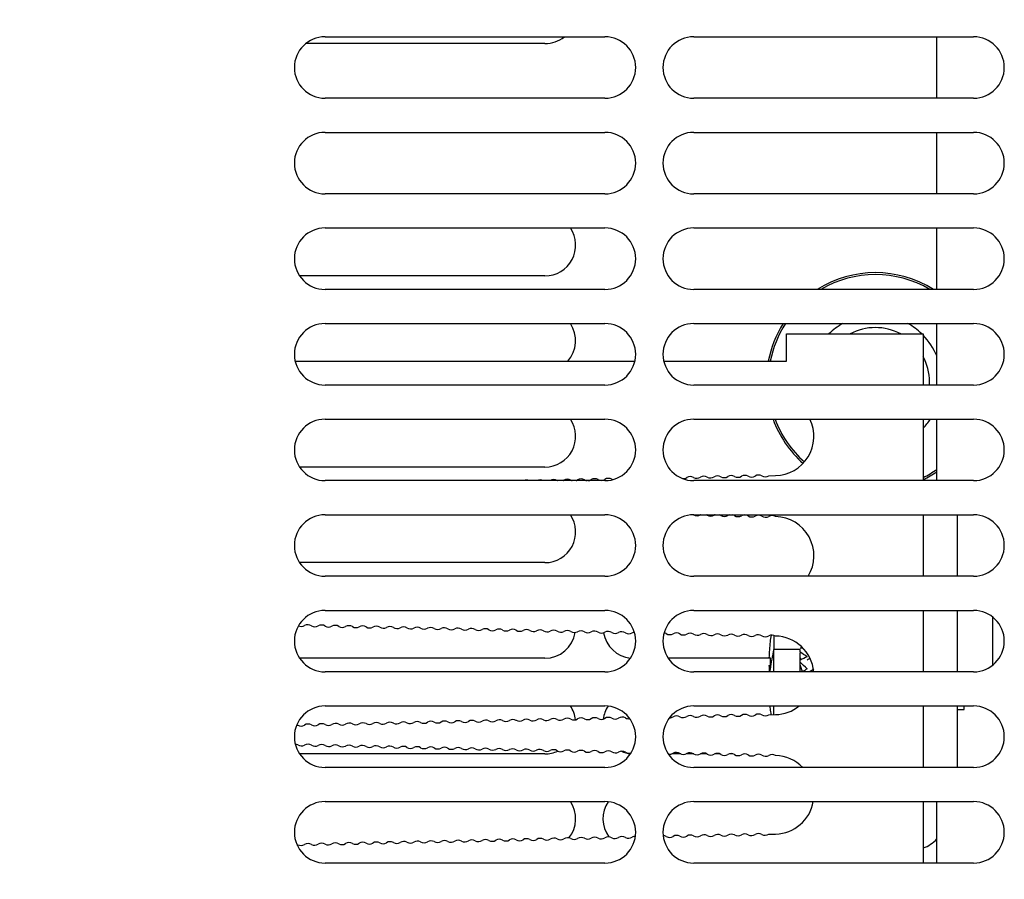
# Model space of a CAD drawing. Units: millimetres. Extents: x 5 to 1169, y 20 to 821.
# Drawn here: x 140 to 212, y 360 to 423 of the extents above; entities that cross this region are included whole.
import ezdxf
from ezdxf.enums import TextEntityAlignment as Align

# ---------------------------------------------------------------- set-up
doc = ezdxf.new("R2010")
doc.units = ezdxf.units.MM
for name, color, linetype in [('00-3170-0104_RAD', 7, 'Continuous'), ('00-3341-0100_XAS', 7, 'Continuous'), ('00-3345-0100_TAP', 7, 'Continuous'), ('CARGOL__DIN7985_', 7, 'Continuous'), ('CIRCUIT_AMPLIFIC', 7, 'Continuous'), ('CIRCUIT_BASE_FA+', 7, 'Continuous'), ('Default', 7, 'Continuous'), ('VOLANDERA_DENTAD', 7, 'Continuous')]:
    doc.layers.add(name, color=color, linetype=linetype)
doc.styles.add('SEACAD_Solid_Edge_ISO', font='txt')
doc.styles.add('SEACAD_Solid_Edge_ISOI', font='seisoi.ttf')
doc.dimstyles.new('UNE', dxfattribs={"dimtxt": 10.5, "dimasz": 10.5, "dimexe": 5.25, "dimexo": 0, "dimgap": 2.625, "dimtad": 1, "dimtxsty": 'SEACAD_Solid_Edge_ISO', "dimblk1": '_SE_FILLED', "dimblk2": '_SE_FILLED', "dimsah": 1, "dimcen": 5.25, "dimadec": 0, "dimazin": 0, "dimtfac": 0.7, "dimtdec": 3, "dimtmove": 0, "dimatfit": 3, "dimfxl": 1, "dimarcsym": 0})

# ---------------------------------------------------------------- blocks, each defined once
blk = doc.blocks.new('SE1')
at = {"layer": '00-3170-0104_RAD', "color": 7, "linetype": 'Continuous'}
for p, q in [((196.389, 397.53), (196.389, 399.53)), ((196.389, 399.53), (206.389, 399.53)), ((206.389, 399.53), (206.389, 395.785)), ((160.392, 397.53), (185.277, 397.53)), ((187.392, 397.53), (196.389, 397.53)), ((206.389, 393.285), (206.389, 388.785)), ((195.078, 389.145), (195.578, 389.156)), ((206.389, 386.285), (206.389, 381.785)), ((206.389, 379.285), (206.389, 374.785)), ((206.389, 372.285), (206.389, 367.785)), ((195.078, 371.645), (195.578, 371.656)), ((160.498, 370.878), (160.586, 370.88)), ((206.389, 365.285), (206.389, 360.785)), ((195.078, 362.895), (195.578, 362.906)), ((160.525, 362.128), (160.586, 362.13))]:
    blk.add_line(p, q, dxfattribs=at)
for centre, radius, start, end in [((195.514, 392.03), 2.875, 271.27428, 25.87975), ((176.342, 388.296), 0.5, 77.81777, 102.18223), ((177.342, 388.318), 0.5, 68.93187, 111.06813), ((178.342, 388.34), 0.5, 62.72608, 117.27392), ((178.822, 389.217), 0.5, 300.12149, 301.27), ((179.341, 388.363), 0.5, 61.27, 121.27), ((179.822, 389.24), 0.5, 241.27, 245.40756), ((179.822, 389.24), 0.5, 294.59244, 301.27), ((180.341, 388.385), 0.5, 61.27, 121.27), ((180.822, 389.262), 0.5, 241.27, 252.4813), ((180.822, 389.262), 0.5, 287.5187, 301.27), ((181.341, 388.407), 0.5, 61.27, 121.27), ((181.822, 389.284), 0.5, 241.27, 266.3275), ((181.822, 389.284), 0.5, 273.6725, 301.27), ((182.341, 388.429), 0.5, 61.27, 121.27), ((182.821, 389.306), 0.5, 241.27, 301.27), ((183.34, 388.451), 0.5, 61.27, 121.27), ((183.821, 389.328), 0.5, 241.27, 250.2326), ((188.82, 389.439), 0.5, 262.5923, 301.27), ((189.339, 388.584), 0.5, 61.27, 121.27), ((189.82, 389.461), 0.5, 241.27, 301.27), ((190.339, 388.606), 0.5, 61.27, 121.27), ((190.819, 389.483), 0.5, 241.27, 301.27), ((191.338, 388.629), 0.5, 61.27, 121.27), ((191.819, 389.505), 0.5, 241.27, 301.27), ((192.338, 388.651), 0.5, 61.27, 121.27), ((192.819, 389.528), 0.5, 241.27, 301.27), ((193.338, 388.673), 0.5, 61.27, 121.27), ((193.819, 389.55), 0.5, 241.27, 301.27), ((194.338, 388.695), 0.5, 61.27, 121.27), ((194.818, 389.572), 0.5, 241.27, 301.26144), ((189.839, 386.715), 0.5, 238.726, 298.726), ((190.319, 385.838), 0.5, 116.67572, 118.726), ((190.319, 385.838), 0.5, 58.726, 63.32428), ((190.839, 386.693), 0.5, 238.726, 298.726), ((191.319, 385.816), 0.5, 110.27684, 118.726), ((191.319, 385.816), 0.5, 58.726, 69.72316), ((191.838, 386.671), 0.5, 238.726, 298.726), ((192.319, 385.794), 0.5, 100.73586, 118.726), ((192.319, 385.794), 0.5, 58.726, 79.26414), ((192.838, 386.648), 0.5, 238.726, 298.726), ((193.319, 385.771), 0.5, 58.726, 118.726), ((193.838, 386.626), 0.5, 238.726, 298.726), ((194.318, 385.749), 0.5, 58.726, 118.726), ((194.838, 386.604), 0.5, 238.726, 298.726), ((195.318, 385.727), 0.5, 58.726, 118.726), ((195.514, 383.28), 2.875, 328.6652, 88.72572), ((160.846, 378.61), 0.5, 244.92851, 298.726), ((161.327, 377.733), 0.5, 58.726, 118.726), ((161.846, 378.588), 0.5, 238.726, 298.726), ((162.326, 377.711), 0.5, 58.726, 118.726), ((162.845, 378.565), 0.5, 238.726, 298.726), ((163.326, 377.688), 0.5, 58.726, 118.726), ((163.845, 378.543), 0.5, 238.726, 298.726), ((164.326, 377.666), 0.5, 58.726, 118.726), ((164.845, 378.521), 0.5, 238.726, 298.726), ((165.326, 377.644), 0.5, 58.726, 118.726), ((165.845, 378.499), 0.5, 238.726, 298.726), ((166.325, 377.622), 0.5, 58.726, 118.726), ((166.845, 378.476), 0.5, 238.726, 298.726), ((167.325, 377.599), 0.5, 58.726, 118.726), ((167.844, 378.454), 0.5, 238.726, 298.726), ((168.325, 377.577), 0.5, 58.726, 118.726), ((168.844, 378.432), 0.5, 238.726, 298.726), ((169.325, 377.555), 0.5, 58.726, 118.726), ((169.844, 378.41), 0.5, 238.726, 298.726), ((170.324, 377.533), 0.5, 58.726, 118.726), ((170.844, 378.387), 0.5, 238.726, 298.726), ((171.324, 377.511), 0.5, 58.726, 118.726), ((171.843, 378.365), 0.5, 238.726, 298.726), ((172.324, 377.488), 0.5, 58.726, 118.726), ((172.843, 378.343), 0.5, 238.726, 298.726), ((173.324, 377.466), 0.5, 58.726, 118.726), ((174.323, 377.444), 0.5, 58.726, 118.726), ((175.323, 377.422), 0.5, 58.726, 118.726), ((176.323, 377.399), 0.5, 58.726, 118.726), ((173.843, 378.321), 0.5, 238.726, 298.726), ((174.843, 378.299), 0.5, 238.726, 298.726), ((175.842, 378.276), 0.5, 238.726, 298.726), ((176.842, 378.254), 0.5, 238.726, 298.726), ((177.323, 377.377), 0.5, 58.726, 118.726), ((177.842, 378.232), 0.5, 238.726, 298.726), ((178.322, 377.355), 0.5, 58.726, 118.726), ((178.842, 378.21), 0.5, 238.726, 298.726), ((179.322, 377.333), 0.5, 58.726, 118.726), ((179.841, 378.187), 0.5, 238.726, 298.726), ((180.322, 377.31), 0.5, 58.726, 118.726), ((180.841, 378.165), 0.5, 238.726, 298.726), ((181.322, 377.288), 0.5, 58.726, 118.726), ((181.841, 378.143), 0.5, 238.726, 298.726), ((182.321, 377.266), 0.5, 58.726, 118.726), ((182.841, 378.121), 0.5, 238.726, 298.726), ((183.321, 377.244), 0.5, 58.726, 118.726), ((183.84, 378.098), 0.5, 238.726, 298.726), ((184.321, 377.221), 0.5, 58.726, 118.726), ((184.84, 378.076), 0.5, 238.726, 298.726), ((185.321, 377.199), 0.5, 99.72027, 118.726), ((187.32, 377.155), 0.5, 58.726, 78.6385), ((187.839, 378.009), 0.5, 238.726, 298.726), ((188.32, 377.133), 0.5, 58.726, 118.726), ((188.839, 377.987), 0.5, 238.726, 298.726), ((189.32, 377.11), 0.5, 58.726, 118.726), ((189.839, 377.965), 0.5, 238.726, 298.726), ((190.319, 377.088), 0.5, 58.726, 118.726), ((190.839, 377.943), 0.5, 238.726, 298.726), ((191.319, 377.066), 0.5, 58.726, 118.726), ((191.838, 377.921), 0.5, 238.726, 298.726), ((192.319, 377.044), 0.5, 58.726, 118.726), ((192.838, 377.898), 0.5, 238.726, 298.726), ((193.319, 377.021), 0.5, 58.726, 118.726), ((193.838, 377.876), 0.5, 238.726, 298.726), ((194.318, 376.999), 0.5, 58.726, 118.726), ((194.838, 377.854), 0.5, 238.726, 298.726), ((195.318, 376.977), 0.5, 58.726, 118.726), ((195.514, 374.53), 2.875, 5.08639, 88.72572), ((195.514, 374.53), 2.875, 271.27428, 308.65626), ((181.341, 370.907), 0.5, 61.27, 121.27), ((182.341, 370.929), 0.5, 61.27, 121.27), ((183.34, 370.951), 0.5, 61.27, 121.27), ((184.34, 370.973), 0.5, 61.27, 121.27), ((184.821, 371.85), 0.5, 241.27, 279.65243), ((187.82, 371.917), 0.5, 268.71846, 301.27), ((188.339, 371.062), 0.5, 61.27, 121.27), ((188.82, 371.939), 0.5, 241.27, 301.27), ((189.339, 371.084), 0.5, 61.27, 121.27), ((189.82, 371.961), 0.5, 241.27, 301.27), ((190.339, 371.106), 0.5, 61.27, 121.27), ((190.819, 371.983), 0.5, 241.27, 301.27), ((191.338, 371.129), 0.5, 61.27, 121.27), ((191.819, 372.005), 0.5, 241.27, 301.27), ((192.338, 371.151), 0.5, 61.27, 121.27), ((192.819, 372.028), 0.5, 241.27, 301.27), ((193.338, 371.173), 0.5, 61.27, 121.27), ((193.819, 372.05), 0.5, 241.27, 301.27), ((194.338, 371.195), 0.5, 61.27, 121.27), ((194.818, 372.072), 0.5, 241.27, 301.26144), ((160.827, 371.318), 0.5, 241.27, 301.27), ((161.346, 370.464), 0.5, 61.27, 121.27), ((161.826, 371.341), 0.5, 241.27, 301.27), ((162.346, 370.486), 0.5, 61.27, 121.27), ((162.826, 371.363), 0.5, 241.27, 301.27), ((163.345, 370.508), 0.5, 61.27, 121.27), ((163.826, 371.385), 0.5, 241.27, 301.27), ((164.345, 370.53), 0.5, 61.27, 121.27), ((164.826, 371.407), 0.5, 241.27, 301.27), ((165.345, 370.552), 0.5, 61.27, 121.27), ((165.825, 371.429), 0.5, 241.27, 301.27), ((166.345, 370.574), 0.5, 61.27, 121.27), ((166.825, 371.451), 0.5, 241.27, 301.27), ((167.344, 370.597), 0.5, 61.27, 121.27), ((167.825, 371.474), 0.5, 241.27, 301.27), ((168.344, 370.619), 0.5, 61.27, 121.27), ((168.825, 371.496), 0.5, 241.27, 301.27), ((169.344, 370.641), 0.5, 61.27, 121.27), ((169.825, 371.518), 0.5, 241.27, 301.27), ((170.344, 370.663), 0.5, 61.27, 121.27), ((170.824, 371.54), 0.5, 241.27, 301.27), ((171.343, 370.685), 0.5, 61.27, 121.27), ((171.824, 371.562), 0.5, 241.27, 301.27), ((172.343, 370.707), 0.5, 61.27, 121.27), ((172.824, 371.584), 0.5, 241.27, 301.27), ((173.343, 370.73), 0.5, 61.27, 121.27), ((173.824, 371.607), 0.5, 241.27, 301.27), ((174.343, 370.752), 0.5, 61.27, 121.27), ((174.823, 371.629), 0.5, 241.27, 301.27), ((175.342, 370.774), 0.5, 61.27, 121.27), ((175.823, 371.651), 0.5, 241.27, 301.27), ((176.342, 370.796), 0.5, 61.27, 121.27), ((176.823, 371.673), 0.5, 241.27, 301.27), ((177.342, 370.818), 0.5, 61.27, 121.27), ((177.823, 371.695), 0.5, 241.27, 301.27), ((178.342, 370.84), 0.5, 61.27, 121.27), ((178.822, 371.717), 0.5, 241.27, 301.27), ((179.341, 370.863), 0.5, 61.27, 121.27), ((179.822, 371.74), 0.5, 241.27, 301.27), ((180.341, 370.885), 0.5, 61.27, 121.27), ((180.822, 371.762), 0.5, 241.27, 301.27), ((181.822, 371.784), 0.5, 241.27, 301.27), ((182.821, 371.806), 0.5, 241.27, 301.27), ((183.821, 371.828), 0.5, 241.27, 301.27), ((160.327, 369.005), 0.5, 58.726, 81.71459), ((160.846, 369.86), 0.5, 238.726, 298.726), ((161.327, 368.983), 0.5, 58.726, 118.726), ((161.846, 369.838), 0.5, 238.726, 298.726), ((162.326, 368.961), 0.5, 58.726, 118.726), ((162.845, 369.815), 0.5, 238.726, 298.726), ((163.326, 368.938), 0.5, 58.726, 118.726), ((163.845, 369.793), 0.5, 238.726, 298.726), ((164.326, 368.916), 0.5, 58.726, 118.726), ((164.845, 369.771), 0.5, 238.726, 298.726), ((165.326, 368.894), 0.5, 58.726, 118.726), ((165.845, 369.749), 0.5, 238.726, 298.726), ((166.325, 368.872), 0.5, 58.726, 118.726), ((166.845, 369.726), 0.5, 238.726, 298.726), ((167.325, 368.849), 0.5, 58.726, 118.726), ((167.844, 369.704), 0.5, 238.726, 298.726), ((168.325, 368.827), 0.5, 58.726, 118.726), ((168.844, 369.682), 0.5, 238.726, 298.726), ((169.325, 368.805), 0.5, 58.726, 118.726), ((170.324, 368.783), 0.5, 58.726, 118.726), ((171.324, 368.761), 0.5, 58.726, 118.726), ((169.844, 369.66), 0.5, 238.726, 298.726), ((170.844, 369.637), 0.5, 238.726, 298.726), ((171.843, 369.615), 0.5, 238.726, 298.726), ((172.324, 368.738), 0.5, 58.726, 118.726), ((172.843, 369.593), 0.5, 238.726, 298.726), ((173.324, 368.716), 0.5, 58.726, 118.726), ((173.843, 369.571), 0.5, 238.726, 298.726), ((174.323, 368.694), 0.5, 58.726, 118.726), ((174.843, 369.549), 0.5, 238.726, 298.726), ((175.323, 368.672), 0.5, 58.726, 118.726), ((175.842, 369.526), 0.5, 238.726, 298.726), ((176.323, 368.649), 0.5, 58.726, 118.726), ((176.842, 369.504), 0.5, 238.726, 298.726), ((177.323, 368.627), 0.5, 58.726, 118.726), ((177.842, 369.482), 0.5, 238.726, 298.726), ((178.322, 368.605), 0.5, 58.726, 118.726), ((178.842, 369.46), 0.5, 238.726, 298.726), ((179.322, 368.583), 0.5, 58.726, 118.726), ((179.841, 369.437), 0.5, 238.726, 298.726), ((180.322, 368.56), 0.5, 58.726, 118.726), ((180.841, 369.415), 0.5, 238.726, 298.726), ((181.322, 368.538), 0.5, 58.726, 118.726), ((181.841, 369.393), 0.5, 238.726, 298.726), ((182.321, 368.516), 0.5, 58.726, 118.726), ((182.841, 369.371), 0.5, 238.726, 298.726), ((183.321, 368.494), 0.5, 58.726, 118.726), ((183.84, 369.348), 0.5, 238.726, 298.726), ((184.321, 368.471), 0.5, 58.726, 118.726), ((184.84, 369.326), 0.5, 238.726, 288.44934), ((187.839, 369.259), 0.5, 256.32288, 298.726), ((188.32, 368.383), 0.5, 58.726, 118.726), ((188.839, 369.237), 0.5, 238.726, 298.726), ((189.32, 368.36), 0.5, 58.726, 118.726), ((189.839, 369.215), 0.5, 238.726, 298.726), ((190.319, 368.338), 0.5, 58.726, 118.726), ((190.839, 369.193), 0.5, 238.726, 298.726), ((191.319, 368.316), 0.5, 58.726, 118.726), ((191.838, 369.171), 0.5, 238.726, 298.726), ((192.319, 368.294), 0.5, 58.726, 118.726), ((192.838, 369.148), 0.5, 238.726, 298.726), ((193.319, 368.271), 0.5, 58.726, 118.726), ((193.838, 369.126), 0.5, 238.726, 298.726), ((194.318, 368.249), 0.5, 58.726, 118.726), ((194.838, 369.104), 0.5, 238.726, 298.726), ((195.318, 368.227), 0.5, 58.726, 118.726), ((195.514, 365.78), 2.875, 44.21505, 88.72572), ((195.514, 365.78), 2.875, 271.27428, 350.08355), ((187.339, 362.29), 0.5, 61.27, 89.04132), ((188.339, 362.312), 0.5, 61.27, 121.27), ((188.82, 363.189), 0.5, 241.27, 301.27), ((189.339, 362.334), 0.5, 61.27, 121.27), ((189.82, 363.211), 0.5, 241.27, 301.27), ((190.339, 362.356), 0.5, 61.27, 121.27), ((190.819, 363.233), 0.5, 241.27, 301.27), ((191.338, 362.379), 0.5, 61.27, 121.27), ((191.819, 363.255), 0.5, 241.27, 301.27), ((192.338, 362.401), 0.5, 61.27, 121.27), ((192.819, 363.278), 0.5, 241.27, 301.27), ((193.338, 362.423), 0.5, 61.27, 121.27), ((193.819, 363.3), 0.5, 241.27, 301.27), ((194.338, 362.445), 0.5, 61.27, 121.27), ((194.818, 363.322), 0.5, 241.27, 301.26144), ((160.827, 362.568), 0.5, 241.27, 301.27), ((161.346, 361.714), 0.5, 61.27, 121.27), ((161.826, 362.591), 0.5, 241.27, 301.27), ((162.346, 361.736), 0.5, 61.27, 121.27), ((162.826, 362.613), 0.5, 241.27, 301.27), ((163.345, 361.758), 0.5, 61.27, 121.27), ((163.826, 362.635), 0.5, 241.27, 301.27), ((164.345, 361.78), 0.5, 61.27, 121.27), ((164.826, 362.657), 0.5, 241.27, 301.27), ((165.345, 361.802), 0.5, 61.27, 121.27), ((165.825, 362.679), 0.5, 241.27, 301.27), ((166.345, 361.824), 0.5, 61.27, 121.27), ((166.825, 362.701), 0.5, 241.27, 301.27), ((167.344, 361.847), 0.5, 61.27, 121.27), ((167.825, 362.724), 0.5, 241.27, 301.27), ((168.344, 361.869), 0.5, 61.27, 121.27), ((168.825, 362.746), 0.5, 241.27, 301.27), ((169.344, 361.891), 0.5, 61.27, 121.27), ((169.825, 362.768), 0.5, 241.27, 301.27), ((170.344, 361.913), 0.5, 61.27, 121.27), ((170.824, 362.79), 0.5, 241.27, 301.27), ((171.343, 361.935), 0.5, 61.27, 121.27), ((171.824, 362.812), 0.5, 241.27, 301.27), ((172.343, 361.957), 0.5, 61.27, 121.27), ((172.824, 362.834), 0.5, 241.27, 301.27), ((173.343, 361.98), 0.5, 61.27, 121.27), ((173.824, 362.857), 0.5, 241.27, 301.27), ((174.343, 362.002), 0.5, 61.27, 121.27), ((174.823, 362.879), 0.5, 241.27, 301.27), ((175.342, 362.024), 0.5, 61.27, 121.27), ((175.823, 362.901), 0.5, 241.27, 301.27), ((176.342, 362.046), 0.5, 61.27, 121.27), ((176.823, 362.923), 0.5, 241.27, 301.27), ((177.342, 362.068), 0.5, 61.27, 121.27), ((177.823, 362.945), 0.5, 241.27, 301.27), ((178.342, 362.09), 0.5, 61.27, 121.27), ((178.822, 362.967), 0.5, 241.27, 301.27), ((179.341, 362.113), 0.5, 61.27, 121.27), ((179.822, 362.99), 0.5, 241.27, 301.27), ((180.341, 362.135), 0.5, 61.27, 121.27), ((180.822, 363.012), 0.5, 241.27, 301.27), ((181.341, 362.157), 0.5, 61.27, 121.27), ((181.822, 363.034), 0.5, 241.27, 301.27), ((182.341, 362.179), 0.5, 61.27, 121.27), ((182.821, 363.056), 0.5, 241.27, 301.27), ((183.34, 362.201), 0.5, 61.27, 121.27), ((183.821, 363.078), 0.5, 241.27, 301.27), ((184.34, 362.223), 0.5, 61.27, 121.27), ((184.821, 363.1), 0.5, 241.27, 301.27), ((185.34, 362.246), 0.5, 92.78033, 121.27), ((187.82, 363.167), 0.5, 241.27, 301.27)]:
    blk.add_arc(centre, radius, start, end, dxfattribs=at)
at = {"layer": '00-3341-0100_XAS', "color": 7, "linetype": 'Continuous'}
for p, q in [((178.689, 420.78), (161.164, 420.78)), ((178.689, 403.78), (160.717, 403.78)), ((178.689, 389.78), (160.717, 389.78)), ((178.689, 382.78), (160.717, 382.78)), ((178.689, 375.78), (160.717, 375.78)), ((195.183, 375.78), (187.717, 375.78)), ((178.689, 368.78), (160.717, 368.78)), ((188.637, 368.78), (187.981, 368.78)), ((189.592, 368.78), (189.041, 368.78)), ((190.553, 368.78), (190.085, 368.78)), ((191.505, 368.78), (191.133, 368.78)), ((192.435, 368.78), (192.203, 368.78))]:
    blk.add_line(p, q, dxfattribs=at)
for centre, start, end in [((178.689, 423.03), 270, 309.14017), ((178.689, 406.03), 270, 33.89891), ((178.689, 399.03), 318.18969, 33.89891), ((178.689, 392.03), 270, 33.89891), ((178.689, 385.03), 270, 33.89891), ((178.689, 378.03), 270, 350.6345), ((185.189, 378.03), 189.67264, 264.15594), ((178.689, 371.03), 6.19027, 33.89891), ((185.189, 371.03), 146.45911, 172.4622), ((178.689, 371.03), 270, 294.66405), ((185.189, 371.03), 246.27719, 264.15594), ((178.689, 364.03), 321.32041, 33.89891), ((185.189, 364.03), 146.45911, 216.23042), ((205.689, 364.03), 288.1262, 319.21533)]:
    blk.add_arc(centre, 2.25, start, end, dxfattribs=at)
at = {"layer": '00-3341-0100_XAS', "color": 7}
for radius, start, end in [(7.983, 57.79817, 122.20183), (7.841, 59.47832, 120.52168), (7.983, 147.79132, 169.16957), (7.841, 147.13801, 168.97182), (4.881, 119.33526, 134.18433), (4.881, 45.81567, 60.66474), (3.962, 62.06734, 117.93266), (4.881, 22.67127, 44.18433), (3.962, 0, 27.93266), (3.962, 356.4527, 360), (7.983, 200.11321, 228.50133), (7.841, 200.49209, 228.51196), (4.881, 315.81567, 325.77566), (7.841, 296.50959, 305.05334), (7.983, 296.00441, 304.34426)]:
    blk.add_arc((202.889, 396.03), radius, start, end, dxfattribs=at)
at = {"layer": '00-3345-0100_TAP', "color": 7, "linetype": 'Continuous'}
for p, q in [((162.584, 421.285), (183.084, 421.285)), ((189.584, 421.285), (210.084, 421.285)), ((183.084, 416.785), (162.584, 416.785)), ((210.084, 416.785), (189.584, 416.785)), ((162.584, 414.285), (183.084, 414.285)), ((189.584, 414.285), (210.084, 414.285)), ((183.084, 409.785), (162.584, 409.785)), ((210.084, 409.785), (189.584, 409.785)), ((162.584, 407.285), (183.084, 407.285)), ((189.584, 407.285), (210.084, 407.285)), ((183.084, 402.785), (162.584, 402.785)), ((210.084, 402.785), (189.584, 402.785)), ((162.584, 400.285), (183.084, 400.285)), ((189.584, 400.285), (210.084, 400.285)), ((183.084, 395.785), (162.584, 395.785)), ((210.084, 395.785), (189.584, 395.785)), ((162.584, 393.285), (183.084, 393.285)), ((189.584, 393.285), (210.084, 393.285)), ((183.084, 388.785), (162.584, 388.785)), ((210.084, 388.785), (189.584, 388.785)), ((162.584, 386.285), (183.084, 386.285)), ((189.584, 386.285), (210.084, 386.285)), ((183.084, 381.785), (162.584, 381.785)), ((210.084, 381.785), (189.584, 381.785)), ((162.584, 379.285), (183.084, 379.285)), ((189.584, 379.285), (210.084, 379.285)), ((183.084, 374.785), (162.584, 374.785)), ((210.084, 374.785), (189.584, 374.785)), ((162.584, 372.285), (183.084, 372.285)), ((189.584, 372.285), (210.084, 372.285)), ((183.084, 367.785), (162.584, 367.785)), ((210.084, 367.785), (189.584, 367.785)), ((162.584, 365.285), (183.084, 365.285)), ((189.584, 365.285), (210.084, 365.285)), ((183.084, 360.785), (162.584, 360.785)), ((210.084, 360.785), (189.584, 360.785))]:
    blk.add_line(p, q, dxfattribs=at)
for centre, start, end in [((162.584, 419.035), 90, 270), ((183.084, 419.035), 270, 90), ((189.584, 419.035), 90, 270), ((210.084, 419.035), 270, 90), ((162.584, 412.035), 90, 270), ((183.084, 412.035), 270, 90), ((189.584, 412.035), 90, 270), ((210.084, 412.035), 270, 90), ((162.584, 405.035), 90, 270), ((183.084, 405.035), 270, 90), ((189.584, 405.035), 90, 270), ((210.084, 405.035), 270, 90), ((162.584, 398.035), 90, 270), ((183.084, 398.035), 270, 90), ((189.584, 398.035), 90, 270), ((210.084, 398.035), 270, 90), ((162.584, 391.035), 90, 270), ((183.084, 391.035), 270, 90), ((189.584, 391.035), 90, 270), ((210.084, 391.035), 270, 90), ((162.584, 384.035), 90, 270), ((183.084, 384.035), 270, 90), ((189.584, 384.035), 90, 270), ((210.084, 384.035), 270, 90), ((162.584, 377.035), 90, 270), ((183.084, 377.035), 270, 90), ((189.584, 377.035), 90, 270), ((210.084, 377.035), 270, 90), ((162.584, 370.035), 90, 270), ((183.084, 370.035), 270, 90), ((189.584, 370.035), 90, 270), ((210.084, 370.035), 270, 90), ((162.584, 363.035), 90, 270), ((183.084, 363.035), 270, 90), ((189.584, 363.035), 90, 270), ((210.084, 363.035), 270, 90)]:
    blk.add_arc(centre, 2.25, start, end, dxfattribs=at)
at = {"layer": 'CARGOL__DIN7985_', "color": 7, "linetype": 'Continuous'}
for p, q in [((195.457, 377.456), (195.457, 376.43)), ((195.183, 375.82), (195.096, 375.82)), ((195.457, 374.785), (195.457, 376.43)), ((197.389, 376.43), (195.457, 376.43)), ((197.389, 376.302), (197.389, 376.425)), ((197.389, 375.651), (197.389, 376.142)), ((195.096, 375.24), (195.183, 375.24)), ((197.389, 374.785), (197.389, 375.502)), ((197.48, 375.03), (197.389, 375.03)), ((195.457, 371.653), (195.457, 372.285)), ((209.389, 372.03), (209.389, 372.285)), ((208.889, 372.03), (209.389, 372.03))]:
    blk.add_line(p, q, dxfattribs=at)
for centre, radius, start, end in [((206.689, 375.53), 11.6, 170.34153, 172.81924), ((206.689, 375.53), 11.596, 172.81699, 178.56701), ((206.689, 373.53), 11.6, 165.52249, 172.81924), ((206.689, 375.53), 11.509, 178.55613, 181.44387), ((206.689, 375.53), 11.596, 181.43299, 183.684), ((206.689, 373.53), 11.596, 172.81699, 173.78762), ((206.689, 373.53), 11.596, 186.16376, 187.18301), ((206.689, 373.53), 11.6, 187.18076, 189.33575)]:
    blk.add_arc(centre, radius, start, end, dxfattribs=at)
at = {"layer": 'CIRCUIT_AMPLIFIC', "color": 7, "linetype": 'Continuous'}
for p, q in [((208.889, 386.285), (208.889, 381.785)), ((208.889, 379.285), (208.889, 374.785)), ((211.489, 375.277), (211.489, 378.793)), ((208.889, 372.285), (208.889, 367.785))]:
    blk.add_line(p, q, dxfattribs=at)
at = {"layer": 'CIRCUIT_BASE_FA+', "color": 7, "linetype": 'Continuous'}
for p, q in [((207.392, 416.785), (207.392, 421.285)), ((207.392, 409.785), (207.392, 414.285)), ((207.392, 402.785), (207.392, 407.285)), ((207.392, 395.785), (207.392, 400.285)), ((207.392, 388.785), (207.392, 393.285)), ((207.392, 360.785), (207.392, 365.285))]:
    blk.add_line(p, q, dxfattribs=at)
at = {"layer": 'VOLANDERA_DENTAD', "color": 7, "linetype": 'Continuous'}
for p, q in [((197.389, 376.523), (197.389, 376.53)), ((197.579, 376.53), (197.389, 376.53)), ((197.389, 376.217), (197.389, 376.302)), ((197.389, 376.217), (197.389, 376.142)), ((197.425, 375.669), (197.389, 375.84)), ((197.429, 375.671), (197.389, 375.84)), ((197.389, 375.502), (197.389, 375.651)), ((197.389, 375.502), (197.389, 375.462)), ((197.457, 375.03), (197.389, 375.298)), ((197.562, 374.79), (197.389, 375.298))]:
    blk.add_line(p, q, dxfattribs=at)
for centre, major_axis, ratio, start_param, end_param in [((198.184, 373.53), (-2.207, 2.864), 0.404398, -0.96887, -0.76285), ((197.389, 373.53), (4.113, 2.554), 0.382575, 1.218988, 1.337539), ((197.889, 373.53), (4.47, 2.507), 0.368658, 1.317278, 1.366911), ((198.184, 373.53), (-2.424, 2.962), 0.19527, -1.217992, -1.011971), ((197.389, 373.53), (4.193, 2.896), 0.186924, 1.323851, 1.403531), ((197.889, 373.53), (4.534, 2.885), 0.181426, 1.346108, 1.417001)]:
    blk.add_ellipse(centre, major_axis=major_axis, ratio=ratio, start_param=start_param, end_param=end_param, dxfattribs=at)
blk = doc.blocks.new('DMBLK42')
at = {"layer": 'Default', "linetype": 'Continuous'}
for points in [[(91.226, 572.735), (94.726, 572.735), (92.976, 583.235)], [(91.226, 220.463), (92.976, 209.963), (94.726, 220.463)]]:
    blk.add_hatch(color=7, dxfattribs=at).paths.add_polyline_path(points)
at = {"layer": 'Default', "color": 7, "linetype": 'Continuous'}
for p, q in [((138.294, 583.235), (87.726, 583.235)), ((92.976, 583.235), (92.976, 209.963)), ((151.329, 209.963), (87.726, 209.963))]:
    blk.add_line(p, q, dxfattribs=at)
at = {"layer": 'Default', "color": 7, "linetype": 'Continuous', "style": 'SEACAD_Solid_Edge_ISOI'}
blk.add_text('373', height=10.5, rotation=90, dxfattribs=at).set_placement((79.851, 371.387), align=Align.TOP_LEFT)
blk = doc.blocks.new('_SE_FILLED')
at = {"color": 0}
blk.add_line((0, 0), (-1, 0), dxfattribs=at)
blk.add_solid([(0, 0), (-1, -0.1665), (-1, 0.1665), (0, 0)], dxfattribs=at)

msp = doc.modelspace()

# ---------------------------------------------------------------- block references
at = {"layer": 'Default'}
msp.add_blockref('SE1', (0, 0), dxfattribs=at)

# ---------------------------------------------------------------- dimensions: what is measured, and where the dimension line sits
at = {"layer": 'Default', "color": 7, "linetype": 'Continuous'}
dim = msp.add_linear_dim(base=(92.976, 209.963), p1=(138.294, 583.235), p2=(151.329, 209.963), angle=90, text='\\A1;<>', dimstyle='UNE', override={"dimdec": 0}, dxfattribs=at)
dim.commit()
dim.dimension.update_dxf_attribs({"geometry": 'DMBLK42', "text_midpoint": (92.976, 380.694), "dimtype": 160})

doc.saveas('drawing.dxf')
